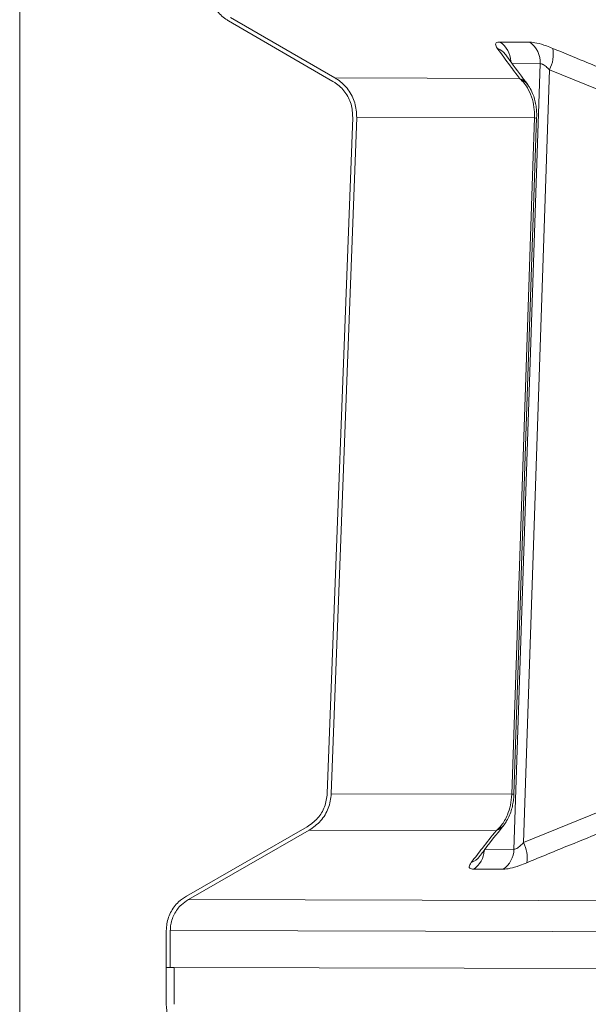
# Model space of a CAD drawing. Units: millimetres. Extents: x 4966 to 8428, y -4345 to -158.
# Drawn here: x 7002 to 7144, y -1826 to -1579 of the extents above; entities that cross this region are included whole.
import ezdxf

# ---------------------------------------------------------------- set-up
doc = ezdxf.new("R2010")
doc.units = ezdxf.units.MM
doc.header["$MEASUREMENT"] = 0

msp = doc.modelspace()

# ---------------------------------------------------------------- linework, layer by layer
at = {"lineweight": 0}
msp.add_open_spline([(7001.693, -1461.8371), (7001.693, -1461.8371), (7001.693, -3136.1386), (7001.693, -3136.1386)], degree=3, dxfattribs=at)
at = {"lineweight": 15}
for points, knots in [([(7048.9751, -1570.5567), (7049.057, -1571.5372), (7049.1388, -1572.5176), (7049.397, -1573.4559), (7049.397, -1573.4559), (7049.6929, -1574.5314), (7050.2204, -1575.5516), (7050.8884, -1576.4643), (7050.8884, -1576.4643), (7051.5563, -1577.377), (7052.3647, -1578.1822), (7053.2914, -1578.8094), (7053.2914, -1578.8094), (7053.5078, -1578.9559), (7053.7307, -1579.0927), (7053.9535, -1579.2294)], [0, 0, 0, 0, 0.2, 0.2, 0.2, 0.2, 0.4, 0.4, 0.4, 0.4, 0.6, 0.6, 0.6, 0.6, 1, 1, 1, 1]), ([(7128.8461, -1595.2151), (7127.4542, -1593.3595), (7126.0624, -1591.5039), (7124.676, -1589.5965), (7124.676, -1589.5965), (7124.2366, -1588.9919), (7123.7977, -1588.3821), (7123.3588, -1587.7723)], [0, 0, 0, 0, 0.33333333, 0.33333333, 0.33333333, 0.33333333, 1, 1, 1, 1]), ([(7085.0421, -1603.419), (7084.9741, -1602.2908), (7084.906, -1601.1626), (7084.6034, -1600.0903), (7084.6034, -1600.0903), (7084.3008, -1599.0179), (7083.7636, -1598.0014), (7083.0875, -1597.0942), (7083.0875, -1597.0942), (7082.4115, -1596.1871), (7081.5967, -1595.3893), (7080.6654, -1594.7688), (7080.6654, -1594.7688), (7080.4706, -1594.6391), (7080.2707, -1594.517), (7080.0707, -1594.395)], [0, 0, 0, 0, 0.2, 0.2, 0.2, 0.2, 0.4, 0.4, 0.4, 0.4, 0.6, 0.6, 0.6, 0.6, 1, 1, 1, 1]), ([(7086.0414, -1603.4566), (7085.9666, -1602.2156), (7085.8917, -1600.9746), (7085.5588, -1599.795), (7085.5588, -1599.795), (7085.2259, -1598.6154), (7084.635, -1597.4972), (7083.8914, -1596.4994), (7083.8914, -1596.4994), (7083.1477, -1595.5015), (7082.2515, -1594.6239), (7081.227, -1593.9414), (7081.227, -1593.9414), (7081.0127, -1593.7987), (7080.7928, -1593.6645), (7080.5729, -1593.5302)], [0, 0, 0, 0, 0.2, 0.2, 0.2, 0.2, 0.4, 0.4, 0.4, 0.4, 0.6, 0.6, 0.6, 0.6, 1, 1, 1, 1]), ([(7131.0502, -1603.5441), (7131.0569, -1603.4405), (7131.0635, -1603.3369), (7131.0681, -1603.2332), (7131.0681, -1603.2332), (7131.0907, -1602.7278), (7131.0652, -1602.2198), (7131.0249, -1601.724), (7131.0249, -1601.724), (7130.9847, -1601.2292), (7130.9297, -1600.7465), (7130.8537, -1600.2792), (7130.8537, -1600.2792), (7130.7729, -1599.7826), (7130.6683, -1599.3034), (7130.5413, -1598.8438), (7130.5413, -1598.8438), (7130.4026, -1598.3418), (7130.2372, -1597.8632), (7130.0512, -1597.3989), (7130.0512, -1597.3989), (7129.8283, -1596.8424), (7129.5759, -1596.3065), (7129.2398, -1595.8203), (7129.2398, -1595.8203), (7129.1059, -1595.6267), (7128.9588, -1595.441), (7128.8117, -1595.2553)], [0, 0, 0, 0, 0.125, 0.125, 0.125, 0.125, 0.25, 0.25, 0.25, 0.25, 0.375, 0.375, 0.375, 0.375, 0.5, 0.5, 0.5, 0.5, 0.625, 0.625, 0.625, 0.625, 0.75, 0.75, 0.75, 0.75, 1, 1, 1, 1]), ([(7073.6517, -1781.0691), (7074.5675, -1780.4133), (7075.4833, -1779.7575), (7076.2416, -1778.9327), (7076.2416, -1778.9327), (7076.9999, -1778.1078), (7077.6006, -1777.1139), (7077.9785, -1776.0591), (7077.9785, -1776.0591), (7078.3563, -1775.0043), (7078.5113, -1773.8885), (7078.6663, -1772.7727)], [0, 0, 0, 0, 0.25, 0.25, 0.25, 0.25, 0.5, 0.5, 0.5, 0.5, 1, 1, 1, 1]), ([(7074.1496, -1781.9364), (7075.157, -1781.215), (7076.1643, -1780.4935), (7076.9984, -1779.5863), (7076.9984, -1779.5863), (7077.8326, -1778.6789), (7078.4934, -1777.5857), (7078.909, -1776.4253), (7078.909, -1776.4253), (7079.3246, -1775.265), (7079.4951, -1774.0377), (7079.6656, -1772.8103)], [0, 0, 0, 0, 0.25, 0.25, 0.25, 0.25, 0.5, 0.5, 0.5, 0.5, 1, 1, 1, 1]), ([(7122.8912, -1780.5481), (7123.1214, -1780.2443), (7123.3515, -1779.9405), (7123.5553, -1779.6191), (7123.5553, -1779.6191), (7123.8402, -1779.17), (7124.0738, -1778.6866), (7124.2823, -1778.181), (7124.2823, -1778.181), (7124.4783, -1777.7056), (7124.6523, -1777.2106), (7124.7983, -1776.6906), (7124.7983, -1776.6906), (7124.9282, -1776.2279), (7125.0359, -1775.7454), (7125.1263, -1775.2468), (7125.1263, -1775.2468), (7125.2117, -1774.776), (7125.2816, -1774.2909), (7125.3157, -1773.7972), (7125.3157, -1773.7972), (7125.3362, -1773.4999), (7125.3437, -1773.1995), (7125.3512, -1772.8991)], [0, 0, 0, 0, 0.14285714, 0.14285714, 0.14285714, 0.14285714, 0.28571429, 0.28571429, 0.28571429, 0.28571429, 0.42857143, 0.42857143, 0.42857143, 0.42857143, 0.57142857, 0.57142857, 0.57142857, 0.57142857, 0.71428571, 0.71428571, 0.71428571, 0.71428571, 1, 1, 1, 1]), ([(7116.7694, -1788.4928), (7116.913, -1788.3019), (7117.0567, -1788.111), (7117.2003, -1787.9206), (7117.2003, -1787.9206), (7119.0988, -1785.405), (7121.0035, -1782.9891), (7122.9082, -1780.5732)], [0, 0, 0, 0, 0.33333333, 0.33333333, 0.33333333, 0.33333333, 1, 1, 1, 1]), ([(7043.4074, -1798.4303), (7042.7342, -1798.8836), (7042.061, -1799.3369), (7041.4679, -1799.882), (7041.4679, -1799.882), (7040.6459, -1800.6375), (7039.9779, -1801.5695), (7039.4677, -1802.5789), (7039.4677, -1802.5789), (7038.9574, -1803.5884), (7038.6049, -1804.6753), (7038.4729, -1805.7859), (7038.4729, -1805.7859), (7038.422, -1806.2143), (7038.4039, -1806.6462), (7038.3858, -1807.0781)], [0, 0, 0, 0, 0.2, 0.2, 0.2, 0.2, 0.4, 0.4, 0.4, 0.4, 0.6, 0.6, 0.6, 0.6, 1, 1, 1, 1]), ([(7043.9052, -1799.2976), (7043.2994, -1799.7055), (7042.6935, -1800.1135), (7042.1597, -1800.6041), (7042.1597, -1800.6041), (7041.42, -1801.2841), (7040.8188, -1802.1228), (7040.3595, -1803.0313), (7040.3595, -1803.0313), (7039.9003, -1803.9398), (7039.583, -1804.918), (7039.4642, -1805.9176), (7039.4642, -1805.9176), (7039.4184, -1806.3031), (7039.4021, -1806.6919), (7039.3858, -1807.0806)], [0, 0, 0, 0, 0.2, 0.2, 0.2, 0.2, 0.4, 0.4, 0.4, 0.4, 0.6, 0.6, 0.6, 0.6, 1, 1, 1, 1]), ([(7038.3398, -1825.531), (7038.4296, -1826.5575), (7038.5193, -1827.584), (7038.8024, -1828.5622), (7038.8024, -1828.5622), (7039.1124, -1829.6334), (7039.6543, -1830.6466), (7040.3351, -1831.5497), (7040.3351, -1831.5497), (7041.016, -1832.4527), (7041.8358, -1833.2457), (7042.7703, -1833.8614), (7042.7703, -1833.8614), (7042.9501, -1833.9799), (7043.1342, -1834.0918), (7043.3183, -1834.2037)], [0, 0, 0, 0, 0.2, 0.2, 0.2, 0.2, 0.4, 0.4, 0.4, 0.4, 0.6, 0.6, 0.6, 0.6, 1, 1, 1, 1])]:
    msp.add_open_spline(points, degree=3, knots=knots, dxfattribs=at)
for points in [[(7053.951, -1579.2294), (7053.951, -1579.2294), (7080.0681, -1594.395), (7080.0681, -1594.395)], [(7053.9535, -1579.2294), (7053.9535, -1579.2294), (7080.0707, -1594.395), (7080.0707, -1594.395)], [(7054.4557, -1578.3646), (7054.4557, -1578.3646), (7080.5729, -1593.5302), (7080.5729, -1593.5302)], [(7085.0395, -1603.419), (7085.0395, -1603.419), (7078.6636, -1772.7727), (7078.6636, -1772.7727)], [(7085.0421, -1603.419), (7085.0421, -1603.419), (7078.6663, -1772.7727), (7078.6663, -1772.7727)], [(7086.0414, -1603.4566), (7086.0414, -1603.4566), (7079.6656, -1772.8103), (7079.6656, -1772.8103)], [(7125.3697, -1772.8999), (7125.3697, -1772.8999), (7131.0606, -1603.5445), (7131.0606, -1603.5445)], [(7073.6491, -1781.0691), (7073.6491, -1781.0691), (7043.4049, -1798.4303), (7043.4049, -1798.4303)], [(7043.4074, -1798.4303), (7043.4074, -1798.4303), (7073.6517, -1781.0691), (7073.6517, -1781.0691)], [(7043.9052, -1799.2976), (7043.9052, -1799.2976), (7074.1496, -1781.9364), (7074.1496, -1781.9364)], [(7038.3834, -1807.0781), (7038.3834, -1807.0781), (7038.3604, -1816.3046), (7038.3604, -1816.3046)], [(7038.3628, -1816.3046), (7038.3628, -1816.3046), (7038.3858, -1807.0781), (7038.3858, -1807.0781)], [(7039.3628, -1816.3071), (7039.3628, -1816.3071), (7039.3858, -1807.0806), (7039.3858, -1807.0806)], [(7038.3604, -1816.3046), (7038.3604, -1816.3046), (7038.3374, -1825.531), (7038.3374, -1825.531)], [(7038.3398, -1825.531), (7038.3398, -1825.531), (7038.3628, -1816.3046), (7038.3628, -1816.3046)], [(7038.3604, -1816.3046), (7038.3604, -1816.3046), (7038.3628, -1816.3046), (7038.3628, -1816.3046)], [(7039.3628, -1816.3071), (7039.3628, -1816.3071), (7038.3628, -1816.3046), (7038.3628, -1816.3046)], [(7038.3628, -1816.3046), (7038.3628, -1816.3046), (7040.3628, -1816.3096), (7040.3628, -1816.3096)], [(7040.3398, -1825.536), (7040.3398, -1825.536), (7040.3628, -1816.3096), (7040.3628, -1816.3096)], [(7040.3628, -1816.3096), (7040.3628, -1816.3096), (7221.724, -1816.7613), (7221.724, -1816.7613)]]:
    msp.add_open_spline(points, degree=3, dxfattribs=at)
at = {"color": 8, "lineweight": 9}
for points in [[(7053.9535, -1579.2294), (7053.9535, -1579.2294), (7053.951, -1579.2294), (7053.951, -1579.2294)], [(7124.5612, -1589.3672), (7124.4999, -1587.4372), (7123.5322, -1585.6492), (7121.9499, -1584.5425)], [(7131.9754, -1589.9745), (7132.0809, -1587.8328), (7131.0771, -1585.7876), (7129.3185, -1584.5609)], [(7123.3518, -1587.7735), (7122.8062, -1587.0274), (7122.0608, -1586.4508), (7121.2015, -1586.1102)], [(7134.2817, -1591.488), (7135.1058, -1589.8362), (7135.4047, -1587.9717), (7135.1382, -1586.145)], [(7124.9435, -1589.9569), (7124.9435, -1589.9569), (7131.9754, -1589.9745), (7131.9754, -1589.9745)], [(7131.9754, -1589.9745), (7131.9754, -1589.9745), (7125.3698, -1786.725), (7125.3698, -1786.725)], [(7127.7837, -1785.0336), (7127.7837, -1785.0336), (7134.2817, -1591.488), (7134.2817, -1591.488)], [(7134.2817, -1591.488), (7134.2817, -1591.488), (7152.8052, -1599.0554), (7152.8052, -1599.0554)], [(7080.0681, -1594.395), (7080.0681, -1594.395), (7080.0707, -1594.395), (7080.0707, -1594.395)], [(7126.7766, -1593.6453), (7126.7766, -1593.6453), (7080.5703, -1593.5302), (7080.5703, -1593.5302)], [(7128.8387, -1595.2378), (7128.3068, -1594.5314), (7127.5945, -1593.9813), (7126.7766, -1593.6453)], [(7085.0421, -1603.419), (7085.0421, -1603.419), (7085.0395, -1603.419), (7085.0395, -1603.419)], [(7086.0388, -1603.4566), (7086.0388, -1603.4566), (7130.5291, -1603.5674), (7130.5291, -1603.5674)], [(7130.5291, -1603.5674), (7130.7066, -1603.5804), (7130.8849, -1603.5726), (7131.0605, -1603.5442)], [(7078.6636, -1772.7727), (7078.6636, -1772.7727), (7078.6663, -1772.7727), (7078.6663, -1772.7727)], [(7124.8364, -1772.9228), (7124.8364, -1772.9228), (7079.6629, -1772.8103), (7079.6629, -1772.8103)], [(7124.8364, -1772.9228), (7125.0144, -1772.932), (7125.193, -1772.9244), (7125.3696, -1772.9)], [(7147.251, -1777.0714), (7147.251, -1777.0714), (7127.7837, -1785.0336), (7127.7837, -1785.0336)], [(7073.6517, -1781.0691), (7073.6517, -1781.0691), (7073.6491, -1781.0691), (7073.6491, -1781.0691)], [(7074.147, -1781.9364), (7074.147, -1781.9364), (7120.9043, -1782.0529), (7120.9043, -1782.0529)], [(7120.9043, -1782.0529), (7121.6905, -1781.7389), (7122.3804, -1781.2242), (7122.9054, -1780.5601)], [(7128.6149, -1790.0828), (7128.8279, -1788.3548), (7128.5393, -1786.6021), (7127.7837, -1785.0337)], [(7115.3181, -1791.6853), (7116.8592, -1790.6231), (7117.8263, -1788.9112), (7117.9408, -1787.043)], [(7125.3698, -1786.725), (7125.3698, -1786.725), (7117.9591, -1786.7066), (7117.9591, -1786.7066)], [(7122.6873, -1791.7037), (7124.3332, -1790.575), (7125.3325, -1788.7205), (7125.3698, -1786.725)], [(7114.6772, -1790.048), (7115.5023, -1789.7307), (7116.2241, -1789.1924), (7116.7637, -1788.4922)], [(7043.4049, -1798.4303), (7043.4049, -1798.4303), (7043.4074, -1798.4303), (7043.4074, -1798.4303)], [(7190.0753, -1799.6617), (7190.0753, -1799.6617), (7043.903, -1799.2976), (7043.903, -1799.2976)], [(7038.3858, -1807.0781), (7038.3858, -1807.0781), (7038.3834, -1807.0781), (7038.3834, -1807.0781)], [(7039.3858, -1807.0806), (7039.3858, -1807.0806), (7198.9762, -1807.4781), (7198.9762, -1807.4781)]]:
    msp.add_open_spline(points, degree=3, dxfattribs=at)
for points, knots in [([(7121.9499, -1584.5425), (7121.7493, -1584.5496), (7121.5488, -1584.5567), (7121.3818, -1584.5846), (7121.3818, -1584.5846), (7120.9922, -1584.6496), (7120.7853, -1584.8279), (7120.7859, -1585.1013), (7120.7859, -1585.1013), (7120.7865, -1585.3743), (7120.994, -1585.7423), (7121.2015, -1586.1102)], [0, 0, 0, 0, 0.25, 0.25, 0.25, 0.25, 0.5, 0.5, 0.5, 0.5, 1, 1, 1, 1]), ([(7129.3185, -1584.5609), (7127.4488, -1584.5774), (7125.5792, -1584.594), (7123.7105, -1584.5715), (7123.7105, -1584.5715), (7123.1236, -1584.5644), (7122.5367, -1584.5535), (7121.9499, -1584.5425)], [0, 0, 0, 0, 0.33333333, 0.33333333, 0.33333333, 0.33333333, 1, 1, 1, 1]), ([(7135.1382, -1586.1449), (7134.595, -1585.9283), (7134.0517, -1585.7117), (7133.5228, -1585.5187), (7133.5228, -1585.5187), (7132.6546, -1585.202), (7131.8251, -1584.9491), (7131.131, -1584.8001), (7131.131, -1584.8001), (7130.4365, -1584.6511), (7129.8775, -1584.606), (7129.3185, -1584.5609)], [0, 0, 0, 0, 0.25, 0.25, 0.25, 0.25, 0.5, 0.5, 0.5, 0.5, 1, 1, 1, 1]), ([(7121.2015, -1586.1102), (7122.2713, -1587.5724), (7123.341, -1589.0345), (7124.4132, -1590.4801), (7124.4132, -1590.4801), (7125.2001, -1591.5411), (7125.9883, -1592.5932), (7126.7766, -1593.6453)], [0, 0, 0, 0, 0.33333333, 0.33333333, 0.33333333, 0.33333333, 1, 1, 1, 1]), ([(7153.6194, -1593.7122), (7150.0614, -1592.271), (7146.5035, -1590.8299), (7142.9518, -1589.3722), (7142.9518, -1589.3722), (7140.345, -1588.3024), (7137.7416, -1587.2236), (7135.1382, -1586.1449)], [0, 0, 0, 0, 0.33333333, 0.33333333, 0.33333333, 0.33333333, 1, 1, 1, 1]), ([(7131.9754, -1589.9745), (7132.1462, -1589.9975), (7132.317, -1590.0205), (7132.5174, -1590.1091), (7132.5174, -1590.1091), (7132.576, -1590.135), (7132.6372, -1590.1665), (7132.6994, -1590.2011), (7132.6994, -1590.2011), (7133.0006, -1590.3686), (7133.3263, -1590.608), (7133.6457, -1590.8882), (7133.6457, -1590.8882), (7133.8596, -1591.0759), (7134.0707, -1591.282), (7134.2817, -1591.488)], [0, 0, 0, 0, 0.2, 0.2, 0.2, 0.2, 0.4, 0.4, 0.4, 0.4, 0.6, 0.6, 0.6, 0.6, 1, 1, 1, 1]), ([(7126.7766, -1593.6453), (7127.1789, -1594.0262), (7127.5812, -1594.4071), (7127.9518, -1594.8587), (7127.9518, -1594.8587), (7128.3221, -1595.3099), (7128.6608, -1595.8316), (7128.9641, -1596.401), (7128.9641, -1596.401), (7129.3745, -1597.1714), (7129.7202, -1598.029), (7129.985, -1598.9537), (7129.985, -1598.9537), (7130.2192, -1599.7717), (7130.3901, -1600.6421), (7130.4659, -1601.5322), (7130.4659, -1601.5322), (7130.523, -1602.2032), (7130.5261, -1602.8853), (7130.5291, -1603.5674)], [0, 0, 0, 0, 0.16666667, 0.16666667, 0.16666667, 0.16666667, 0.33333333, 0.33333333, 0.33333333, 0.33333333, 0.5, 0.5, 0.5, 0.5, 0.66666667, 0.66666667, 0.66666667, 0.66666667, 1, 1, 1, 1]), ([(7130.5291, -1603.5674), (7130.5291, -1603.5674), (7130.126, -1615.559), (7130.126, -1615.559), (7130.126, -1615.559), (7130.126, -1615.559), (7128.5137, -1663.5254), (7128.5137, -1663.5254), (7128.5137, -1663.5254), (7128.5137, -1663.5254), (7124.8364, -1772.9228), (7124.8364, -1772.9228)], [0, 0, 0, 0, 0.25, 0.25, 0.25, 0.25, 0.5, 0.5, 0.5, 0.5, 1, 1, 1, 1]), ([(7124.8364, -1772.9228), (7124.7555, -1773.8579), (7124.6746, -1774.793), (7124.4923, -1775.683), (7124.4923, -1775.683), (7124.3206, -1776.5215), (7124.059, -1777.32), (7123.7463, -1778.0647), (7123.7463, -1778.0647), (7123.3218, -1779.0758), (7122.8033, -1779.9878), (7122.2052, -1780.7198), (7122.2052, -1780.7198), (7121.7964, -1781.2203), (7121.3504, -1781.6366), (7120.9043, -1782.0529)], [0, 0, 0, 0, 0.2, 0.2, 0.2, 0.2, 0.4, 0.4, 0.4, 0.4, 0.6, 0.6, 0.6, 0.6, 1, 1, 1, 1]), ([(7120.9043, -1782.0529), (7119.7582, -1783.5088), (7118.612, -1784.9648), (7117.4674, -1786.4366), (7117.4674, -1786.4366), (7116.5366, -1787.6334), (7115.6069, -1788.8407), (7114.6772, -1790.048)], [0, 0, 0, 0, 0.33333333, 0.33333333, 0.33333333, 0.33333333, 1, 1, 1, 1]), ([(7128.6149, -1790.0828), (7132.1808, -1788.605), (7135.7467, -1787.1272), (7139.3185, -1785.6654), (7139.3185, -1785.6654), (7142.2229, -1784.4767), (7145.1312, -1783.2986), (7148.0395, -1782.1205)], [0, 0, 0, 0, 0.33333333, 0.33333333, 0.33333333, 0.33333333, 1, 1, 1, 1]), ([(7127.7837, -1785.0336), (7127.5353, -1785.2864), (7127.2869, -1785.5391), (7127.0338, -1785.7687), (7127.0338, -1785.7687), (7126.7155, -1786.0573), (7126.3898, -1786.3092), (7126.0843, -1786.4871), (7126.0843, -1786.4871), (7125.9066, -1786.5906), (7125.7358, -1786.669), (7125.59, -1786.7007), (7125.59, -1786.7007), (7125.5118, -1786.7178), (7125.4408, -1786.7214), (7125.3698, -1786.725)], [0, 0, 0, 0, 0.2, 0.2, 0.2, 0.2, 0.4, 0.4, 0.4, 0.4, 0.6, 0.6, 0.6, 0.6, 1, 1, 1, 1]), ([(7114.6772, -1790.048), (7114.4468, -1790.4235), (7114.2164, -1790.7989), (7114.1923, -1791.0825), (7114.1923, -1791.0825), (7114.1682, -1791.3668), (7114.3514, -1791.5588), (7114.7287, -1791.6329), (7114.7287, -1791.6329), (7114.8989, -1791.6664), (7115.1085, -1791.6759), (7115.3181, -1791.6853)], [0, 0, 0, 0, 0.25, 0.25, 0.25, 0.25, 0.5, 0.5, 0.5, 0.5, 1, 1, 1, 1]), ([(7122.6873, -1791.7037), (7123.2318, -1791.662), (7123.7763, -1791.6202), (7124.453, -1791.4778), (7124.453, -1791.4778), (7125.1291, -1791.3354), (7125.937, -1791.0926), (7126.7823, -1790.7888), (7126.7823, -1790.7888), (7127.3807, -1790.5738), (7127.9978, -1790.3283), (7128.6149, -1790.0828)], [0, 0, 0, 0, 0.25, 0.25, 0.25, 0.25, 0.5, 0.5, 0.5, 0.5, 1, 1, 1, 1]), ([(7115.3181, -1791.6853), (7117.1882, -1791.6682), (7119.0582, -1791.651), (7120.9266, -1791.6741), (7120.9266, -1791.6741), (7121.5136, -1791.6813), (7122.1004, -1791.6925), (7122.6873, -1791.7037)], [0, 0, 0, 0, 0.33333333, 0.33333333, 0.33333333, 0.33333333, 1, 1, 1, 1])]:
    msp.add_open_spline(points, degree=3, knots=knots, dxfattribs=at)

doc.saveas('drawing.dxf')
